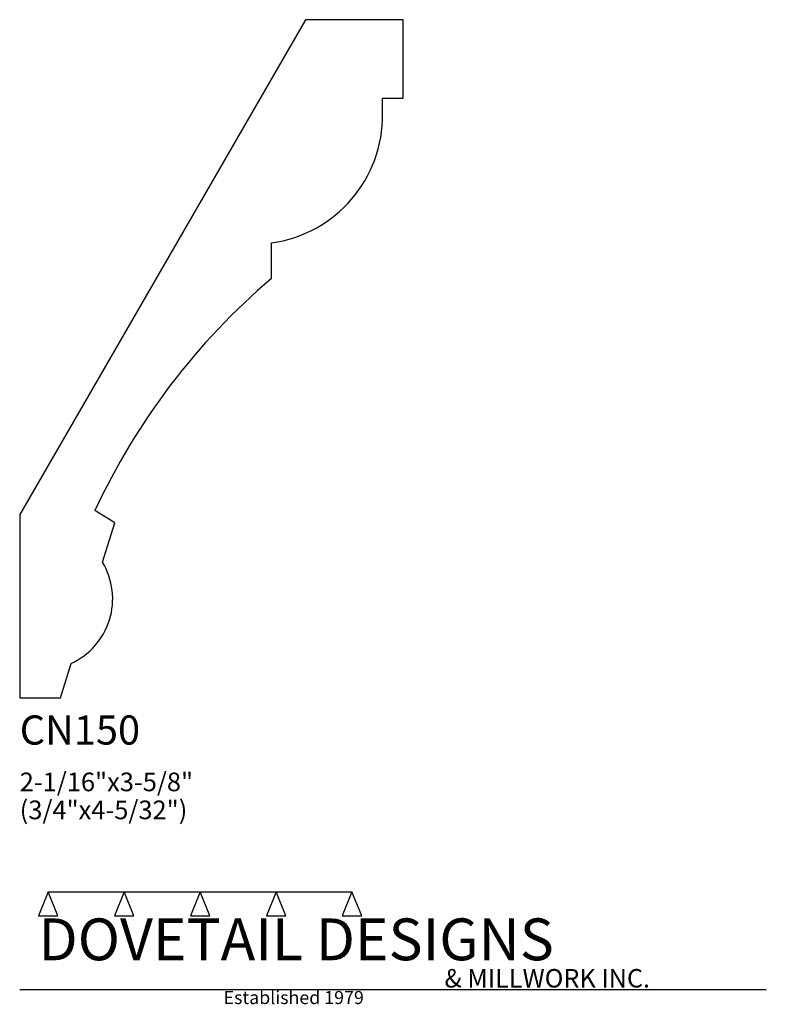
# Model space of a CAD drawing. Extents: x 0 to 4, y -1.64 to 3.63.
import ezdxf

# ---------------------------------------------------------------- set-up
doc = ezdxf.new("R2010")
doc.units = 0
doc.header["$MEASUREMENT"] = 0
for name, color, linetype in [('APS_GEOMETRY', 7, 'Continuous'), ('CONSTRUCTION', 7, 'Continuous'), ('TEXT', 7, 'Continuous')]:
    doc.layers.add(name, color=color, linetype=linetype)

msp = doc.modelspace()

# ---------------------------------------------------------------- linework, layer by layer
at = {"layer": 'APS_GEOMETRY'}
for p, q in [((1.53049, 3.634193), (0.000037, 0.983118)), ((2.054479, 3.634173), (1.53049, 3.634193)), ((2.054463, 3.213028), (2.054479, 3.634173)), ((1.94409, 3.131448), (1.944092, 3.213032)), ((1.944092, 3.213032), (2.054463, 3.213028)), ((1.34825, 2.248038), (1.348259, 2.438203)), ((0.509669, 0.937658), (0.40323, 1.004161)), ((0.000037, 0.983118), (0, 0)), ((0.444046, 0.72683), (0.509669, 0.937658)), ((0.217814, -0.000007), (0.27531, 0.184712)), ((0, 0), (0.217814, -0.000007))]:
    msp.add_line(p, q, dxfattribs=at)
for centre, radius, start, end in [((1.255678, 3.12045), 0.6885, 277.727864, 0.915263), ((3.732705, -0.544445), 3.672, 130.493458, 155.05591), ((0.117568, 0.531128), 0.38064, 294.482276, 30.939804)]:
    msp.add_arc(centre, radius, start, end, dxfattribs=at)
at = {"layer": 'CONSTRUCTION'}
for p, q in [((0.152615, -1.038482), (0.10065, -1.166909)), ((0.152615, -1.038482), (0.559547, -1.03848)), ((0.20458, -1.166909), (0.152615, -1.038482)), ((0.559547, -1.03848), (0.507582, -1.166908)), ((0.611512, -1.166908), (0.559547, -1.03848)), ((0.559547, -1.03848), (0.966478, -1.03848)), ((0.966478, -1.03848), (0.914513, -1.166908)), ((1.018442, -1.166908), (0.966478, -1.03848)), ((0.966478, -1.03848), (1.373408, -1.03848)), ((1.373408, -1.03848), (1.321443, -1.166908)), ((1.425373, -1.166908), (1.373408, -1.03848)), ((1.373408, -1.03848), (1.780281, -1.038482)), ((1.780281, -1.038482), (1.728316, -1.166909)), ((1.832246, -1.166909), (1.780281, -1.038482)), ((0.10065, -1.166909), (0.20458, -1.166909)), ((0.507582, -1.166908), (0.611512, -1.166908)), ((0.914513, -1.166908), (1.018442, -1.166908)), ((1.321443, -1.166908), (1.425373, -1.166908)), ((1.728316, -1.166909), (1.832246, -1.166909)), ((0, -1.561751), (4, -1.561751))]:
    msp.add_line(p, q, dxfattribs=at)

# ---------------------------------------------------------------- texts
at = {"layer": 'TEXT'}
for s, height, p in [('CN150', 0.15625, (0, -0.25)), ('2-1/16"x3-5/8"', 0.1, (0, -0.5)), ('(3/4"x4-5/32")', 0.1, (0, -0.65)), ('DOVETAIL DESIGNS', 0.224, (0.10065, -1.405784)), ('& MILLWORK INC.', 0.099, (2.276036, -1.551751)), ('Established 1979', 0.07, (1.092458, -1.640461))]:
    msp.add_text(s, height=height, dxfattribs=at).set_placement(p)

doc.saveas('drawing.dxf')
